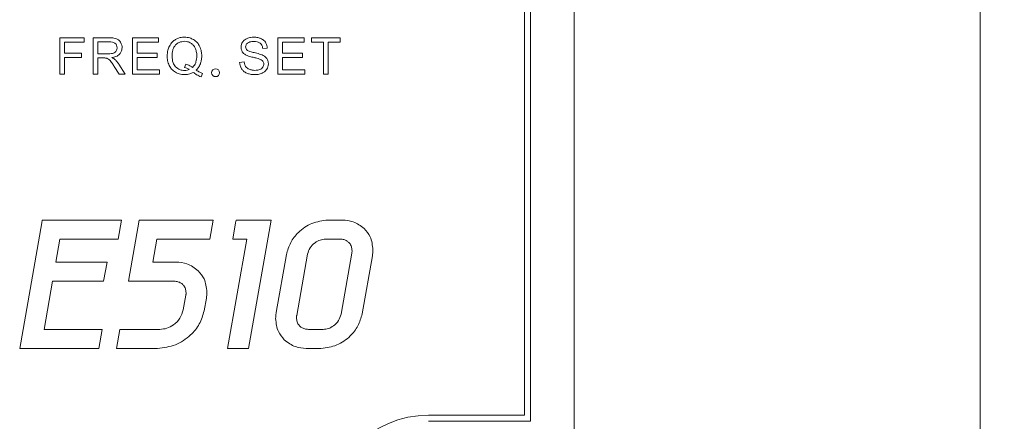
# Model space of a CAD drawing. Extents: x 271 to 939, y 95 to 522.
# Drawn here: x 745 to 786, y 366 to 383 of the extents above; entities that cross this region are included whole.
import ezdxf

# ---------------------------------------------------------------- set-up
doc = ezdxf.new("R2010")
doc.units = 0
doc.header["$MEASUREMENT"] = 0
doc.header["$PDSIZE"] = -1
doc.layers.get('0').update_dxf_attribs({"linetype": 'CONTINUOUS', "lineweight": 15})
doc.layers.get('Defpoints').update_dxf_attribs({"linetype": 'CONTINUOUS'})
doc.layers.add('AM_5', color=3, linetype='CONTINUOUS', lineweight=15)
doc.styles.get("Standard").update_dxf_attribs({"font": 'txt.shx', "height": 3.5})
doc.dimstyles.new('AM_ISO$0', dxfattribs={"dimtxt": 3.5, "dimasz": 3.5, "dimexe": 1, "dimexo": 1, "dimgap": 1.5, "dimtad": 1, "dimdsep": 46, "dimtxsty": 'Standard', "dimcen": 0, "dimclrd": 256, "dimclre": 256, "dimclrt": 140, "dimadec": 0, "dimazin": 2, "dimtp": 0.1, "dimtm": 0.1, "dimtfac": 0.71, "dimtdec": 3, "dimtmove": 0, "dimatfit": 3, "dimfxl": 1, "dimlwd": -1, "dimlwe": -1, "dimarcsym": 1})

# ---------------------------------------------------------------- blocks, each defined once
blk = doc.blocks.new('*D44')
at = {"layer": 'AM_5', "linetype": 'ByBlock', "transparency": 16777216}
for p, q in [((764.944, 456.289), (785.65, 456.289)), ((784.65, 452.789), (784.65, 359.789)), ((764.944, 356.289), (785.65, 356.289))]:
    blk.add_line(p, q, dxfattribs=at)
at = {"layer": 'AM_5', "transparency": 16777216}
for points in [[(784.066, 452.789), (785.233, 452.789), (784.65, 456.289)], [(784.066, 359.789), (785.233, 359.789), (784.65, 356.289)]]:
    blk.add_solid(points, dxfattribs=at)
at = {"layer": 'Defpoints', "color": 0, "transparency": 16777216}
for p in [(763.944, 456.289), (763.944, 356.289), (784.65, 356.289)]:
    blk.add_point(p, dxfattribs=at)
at = {"layer": 'AM_5', "color": 140, "transparency": 16777216, "insert": (781.4, 406.289), "char_height": 3.5, "attachment_point": 5, "rotation": 90}
blk.add_mtext('\\A1;100', dxfattribs=at)

msp = doc.modelspace()

# ---------------------------------------------------------------- linework, layer by layer
at = {"color": 7, "linetype": 'Continuous', "lineweight": 15}
for p, q in [((767.944, 360.289), (767.944, 452.289)), ((765.894, 446.039), (765.894, 366.539)), ((766.144, 366.289), (766.144, 446.289)), ((746.755, 380.582), (746.755, 382.07)), ((746.755, 382.07), (747.759, 382.07)), ((747.759, 382.07), (747.759, 381.895)), ((748.134, 380.582), (748.134, 382.07)), ((748.134, 382.07), (748.794, 382.07)), ((749.752, 380.582), (749.752, 382.07)), ((749.752, 382.07), (750.828, 382.07)), ((750.828, 382.07), (750.828, 381.895)), ((755.737, 380.582), (755.737, 382.07)), ((755.737, 382.07), (756.814, 382.07)), ((756.814, 382.07), (756.814, 381.895)), ((757.124, 381.895), (757.124, 382.07)), ((757.124, 382.07), (758.304, 382.07)), ((758.304, 382.07), (758.304, 381.895)), ((747.759, 381.895), (746.952, 381.895)), ((746.952, 381.895), (746.952, 381.434)), ((748.802, 381.906), (748.331, 381.906)), ((748.331, 381.906), (748.331, 381.413)), ((750.828, 381.895), (749.949, 381.895)), ((749.949, 381.895), (749.949, 381.439)), ((755.304, 381.651), (755.115, 381.637)), ((756.814, 381.895), (755.934, 381.895)), ((755.934, 381.895), (755.934, 381.439)), ((757.615, 381.895), (757.124, 381.895)), ((757.615, 380.582), (757.615, 381.895)), ((758.304, 381.895), (757.811, 381.895)), ((757.811, 381.895), (757.811, 380.582)), ((746.952, 381.434), (747.65, 381.434)), ((747.65, 381.258), (746.952, 381.258)), ((746.952, 381.258), (746.952, 380.582)), ((747.65, 381.434), (747.65, 381.258)), ((748.331, 381.413), (748.754, 381.413)), ((748.559, 381.243), (748.331, 381.243)), ((748.331, 381.243), (748.331, 380.582)), ((749.949, 381.439), (750.772, 381.439)), ((750.772, 381.264), (749.949, 381.264)), ((749.949, 381.264), (749.949, 380.758)), ((750.772, 381.439), (750.772, 381.264)), ((755.934, 381.439), (756.758, 381.439)), ((756.758, 381.264), (755.934, 381.264)), ((755.934, 381.264), (755.934, 380.758)), ((756.758, 381.439), (756.758, 381.264)), ((749.198, 380.582), (749.001, 380.892)), ((749.187, 380.987), (749.445, 380.582)), ((749.949, 380.758), (750.863, 380.758)), ((750.863, 380.758), (750.863, 380.582)), ((751.897, 380.85), (751.945, 380.993)), ((754.164, 381.06), (754.35, 381.077)), ((755.934, 380.758), (756.848, 380.758)), ((756.848, 380.758), (756.848, 380.582)), ((746.952, 380.582), (746.755, 380.582)), ((748.331, 380.582), (748.134, 380.582)), ((749.445, 380.582), (749.198, 380.582)), ((750.863, 380.582), (749.752, 380.582)), ((752.631, 380.603), (752.573, 380.466)), ((756.848, 380.582), (755.737, 380.582)), ((757.811, 380.582), (757.615, 380.582)), ((746.018, 374.455), (745.107, 369.289)), ((746.039, 374.571), (746.018, 374.455)), ((749.298, 374.571), (746.039, 374.571)), ((749.161, 373.79), (749.298, 374.571)), ((750.029, 374.571), (749.585, 372.054)), ((753.071, 374.571), (750.029, 374.571)), ((752.933, 373.79), (753.071, 374.571)), ((753.998, 374.455), (753.88, 373.79)), ((754.018, 374.571), (753.998, 374.455)), ((755.464, 374.571), (754.018, 374.571)), ((754.533, 369.29), (755.464, 374.571)), ((758.394, 374.571), (757.792, 374.571)), ((746.6, 372.843), (746.767, 373.79)), ((746.767, 373.79), (749.161, 373.79)), ((750.59, 372.843), (750.757, 373.79)), ((750.757, 373.79), (752.933, 373.79)), ((754.461, 373.79), (753.667, 369.29)), ((753.88, 373.79), (754.461, 373.79)), ((757.704, 373.79), (758.306, 373.79)), ((756.089, 373.148), (755.668, 370.762)), ((756.514, 370.649), (756.957, 373.163)), ((758.784, 373.212), (758.341, 370.698)), ((759.209, 370.713), (759.63, 373.099)), ((748.703, 372.843), (746.6, 372.843)), ((748.564, 372.054), (748.703, 372.843)), ((751.546, 372.843), (750.59, 372.843)), ((746.111, 370.071), (746.461, 372.054)), ((746.461, 372.054), (748.564, 372.054)), ((749.585, 372.054), (751.471, 372.054)), ((751.95, 371.483), (751.845, 370.883)), ((752.702, 370.834), (752.795, 371.363)), ((748.505, 370.071), (746.111, 370.071)), ((748.367, 369.289), (748.505, 370.071)), ((749.235, 370.071), (749.097, 369.29)), ((750.876, 370.071), (749.235, 370.071)), ((757.601, 370.071), (756.999, 370.071)), ((745.107, 369.289), (748.367, 369.289)), ((749.097, 369.29), (750.788, 369.29)), ((753.667, 369.29), (754.533, 369.29)), ((756.909, 369.29), (757.513, 369.29)), ((765.894, 366.539), (761.944, 366.539)), ((766.144, 366.289), (761.944, 366.289))]:
    msp.add_line(p, q, dxfattribs=at)
msp.add_circle((753.173, 380.637), 0.164, dxfattribs=at)
msp.add_arc((761.944, 362.289), 4.25, 90, 180, dxfattribs=at)
for points, knots in [([(748.794, 382.07), (748.858, 382.07), (748.961, 382.069), (749.06, 382.041), (749.096, 382.03)], [0, 0, 0, 0, 0.631304, 1, 1, 1, 1]), ([(749.096, 382.03), (749.133, 382.012), (749.2, 381.978), (749.243, 381.916), (749.262, 381.889)], [0, 0, 0, 0, 0.548932, 1, 1, 1, 1]), ([(751.269, 381.727), (751.305, 381.79), (751.371, 381.901), (751.477, 381.972), (751.523, 382.003)], [0, 0, 0, 0, 0.5660279, 1, 1, 1, 1]), ([(751.523, 382.003), (751.587, 382.033), (751.705, 382.088), (751.834, 382.094), (751.892, 382.097)], [0, 0, 0, 0, 0.549761, 1, 1, 1, 1]), ([(751.893, 381.927), (751.815, 381.92), (751.677, 381.906), (751.573, 381.816), (751.528, 381.777)], [0, 0, 0, 0, 0.564424, 1, 1, 1, 1]), ([(751.892, 382.097), (751.966, 382.092), (752.097, 382.084), (752.213, 382.024), (752.264, 381.999)], [0, 0, 0, 0, 0.56777, 1, 1, 1, 1]), ([(752.159, 381.853), (752.112, 381.877), (752.029, 381.92), (751.935, 381.925), (751.893, 381.927)], [0, 0, 0, 0, 0.5518, 1, 1, 1, 1]), ([(752.264, 381.999), (752.321, 381.958), (752.425, 381.884), (752.488, 381.774), (752.516, 381.725)], [0, 0, 0, 0, 0.555754, 1, 1, 1, 1]), ([(754.285, 381.896), (754.312, 381.931), (754.364, 381.994), (754.438, 382.029), (754.471, 382.045)], [0, 0, 0, 0, 0.5420071, 1, 1, 1, 1]), ([(754.471, 382.045), (754.52, 382.061), (754.608, 382.091), (754.702, 382.094), (754.744, 382.096)], [0, 0, 0, 0, 0.544015, 1, 1, 1, 1]), ([(754.753, 381.922), (754.694, 381.921), (754.602, 381.919), (754.522, 381.874), (754.492, 381.857)], [0, 0, 0, 0, 0.627909, 1, 1, 1, 1]), ([(754.744, 382.096), (754.803, 382.094), (754.903, 382.09), (754.997, 382.056), (755.037, 382.042)], [0, 0, 0, 0, 0.582964, 1, 1, 1, 1]), ([(755.012, 381.85), (754.994, 381.863), (754.956, 381.889), (754.868, 381.917), (754.798, 381.92), (754.753, 381.922)], [0, 0, 0, 0, 0.239829, 0.505294, 1, 1, 1, 1]), ([(755.037, 382.042), (755.08, 382.02), (755.157, 381.982), (755.209, 381.915), (755.231, 381.886)], [0, 0, 0, 0, 0.571826, 1, 1, 1, 1]), ([(749.044, 381.838), (749.028, 381.85), (748.993, 381.875), (748.91, 381.901), (748.845, 381.904), (748.802, 381.906)], [0, 0, 0, 0, 0.232519, 0.495808, 1, 1, 1, 1]), ([(748.965, 381.441), (748.991, 381.453), (749.037, 381.474), (749.068, 381.514), (749.081, 381.531)], [0, 0, 0, 0, 0.5728549, 1, 1, 1, 1]), ([(749.12, 381.664), (749.117, 381.702), (749.11, 381.768), (749.064, 381.817), (749.044, 381.838)], [0, 0, 0, 0, 0.561147, 1, 1, 1, 1]), ([(749.081, 381.531), (749.094, 381.554), (749.116, 381.596), (749.119, 381.643), (749.12, 381.664)], [0, 0, 0, 0, 0.560308, 1, 1, 1, 1]), ([(749.323, 381.664), (749.318, 381.608), (749.309, 381.509), (749.248, 381.431), (749.221, 381.397)], [0, 0, 0, 0, 0.565748, 1, 1, 1, 1]), ([(749.262, 381.889), (749.282, 381.849), (749.317, 381.779), (749.322, 381.699), (749.323, 381.664)], [0, 0, 0, 0, 0.554964, 1, 1, 1, 1]), ([(751.179, 381.326), (751.183, 381.405), (751.191, 381.545), (751.245, 381.672), (751.269, 381.727)], [0, 0, 0, 0, 0.570481, 1, 1, 1, 1]), ([(751.528, 381.777), (751.502, 381.746), (751.45, 381.681), (751.393, 381.527), (751.387, 381.405), (751.382, 381.326)], [0, 0, 0, 0, 0.2456791, 0.5110317, 1, 1, 1, 1]), ([(752.338, 381.643), (752.313, 381.69), (752.267, 381.773), (752.192, 381.829), (752.159, 381.853)], [0, 0, 0, 0, 0.566163, 1, 1, 1, 1]), ([(752.4, 381.327), (752.397, 381.391), (752.393, 381.499), (752.354, 381.601), (752.338, 381.643)], [0, 0, 0, 0, 0.584451, 1, 1, 1, 1]), ([(752.516, 381.725), (752.544, 381.655), (752.595, 381.527), (752.6, 381.39), (752.603, 381.327)], [0, 0, 0, 0, 0.543802, 1, 1, 1, 1]), ([(754.221, 381.686), (754.224, 381.727), (754.231, 381.802), (754.268, 381.867), (754.285, 381.896)], [0, 0, 0, 0, 0.5536848, 1, 1, 1, 1]), ([(754.273, 381.5), (754.256, 381.533), (754.226, 381.591), (754.222, 381.656), (754.221, 381.686)], [0, 0, 0, 0, 0.55195, 1, 1, 1, 1]), ([(754.492, 381.857), (754.478, 381.844), (754.452, 381.821), (754.418, 381.768), (754.413, 381.725), (754.41, 381.699)], [0, 0, 0, 0, 0.301418, 0.577133, 1, 1, 1, 1]), ([(754.41, 381.699), (754.413, 381.67), (754.419, 381.62), (754.453, 381.583), (754.468, 381.567)], [0, 0, 0, 0, 0.562604, 1, 1, 1, 1]), ([(754.468, 381.567), (754.483, 381.557), (754.521, 381.531), (754.622, 381.496), (754.706, 381.475), (754.765, 381.461)], [0, 0, 0, 0, 0.17257, 0.426452, 1, 1, 1, 1]), ([(755.115, 381.637), (755.107, 381.685), (755.093, 381.767), (755.035, 381.826), (755.012, 381.85)], [0, 0, 0, 0, 0.588522, 1, 1, 1, 1]), ([(755.231, 381.886), (755.253, 381.845), (755.293, 381.772), (755.301, 381.688), (755.304, 381.651)], [0, 0, 0, 0, 0.551365, 1, 1, 1, 1]), ([(748.669, 381.236), (748.652, 381.238), (748.615, 381.243), (748.579, 381.243), (748.559, 381.243)], [0, 0, 0, 0, 0.465446, 1, 1, 1, 1]), ([(748.759, 381.196), (748.742, 381.206), (748.714, 381.223), (748.682, 381.232), (748.669, 381.236)], [0, 0, 0, 0, 0.573083, 1, 1, 1, 1]), ([(748.754, 381.413), (748.799, 381.414), (748.87, 381.415), (748.939, 381.434), (748.965, 381.441)], [0, 0, 0, 0, 0.622343, 1, 1, 1, 1]), ([(748.858, 381.097), (748.84, 381.12), (748.81, 381.157), (748.773, 381.185), (748.759, 381.196)], [0, 0, 0, 0, 0.62642, 1, 1, 1, 1]), ([(749.221, 381.397), (749.2, 381.378), (749.155, 381.338), (749.048, 381.286), (748.961, 381.27), (748.904, 381.259)], [0, 0, 0, 0, 0.244149, 0.51089, 1, 1, 1, 1]), ([(748.904, 381.259), (748.93, 381.246), (748.972, 381.226), (749.009, 381.196), (749.023, 381.185)], [0, 0, 0, 0, 0.6163, 1, 1, 1, 1]), ([(749.023, 381.185), (749.055, 381.152), (749.116, 381.091), (749.164, 381.02), (749.187, 380.987)], [0, 0, 0, 0, 0.535977, 1, 1, 1, 1]), ([(751.268, 380.928), (751.239, 380.998), (751.187, 381.126), (751.182, 381.263), (751.179, 381.326)], [0, 0, 0, 0, 0.545052, 1, 1, 1, 1]), ([(751.382, 381.326), (751.387, 381.228), (751.395, 381.065), (751.488, 380.933), (751.526, 380.88)], [0, 0, 0, 0, 0.600648, 1, 1, 1, 1]), ([(752.226, 380.851), (752.256, 380.883), (752.317, 380.95), (752.386, 381.113), (752.394, 381.243), (752.4, 381.327)], [0, 0, 0, 0, 0.252324, 0.517911, 1, 1, 1, 1]), ([(752.603, 381.327), (752.6, 381.262), (752.596, 381.149), (752.561, 381.042), (752.547, 380.997)], [0, 0, 0, 0, 0.579125, 1, 1, 1, 1]), ([(754.432, 381.362), (754.396, 381.383), (754.333, 381.419), (754.291, 381.477), (754.273, 381.5)], [0, 0, 0, 0, 0.5854895, 1, 1, 1, 1]), ([(754.719, 381.269), (754.655, 381.284), (754.556, 381.308), (754.464, 381.348), (754.432, 381.362)], [0, 0, 0, 0, 0.656363, 1, 1, 1, 1]), ([(754.984, 381.196), (754.947, 381.208), (754.859, 381.236), (754.77, 381.257), (754.719, 381.269)], [0, 0, 0, 0, 0.428463, 1, 1, 1, 1]), ([(754.765, 381.461), (754.84, 381.444), (754.952, 381.419), (755.059, 381.379), (755.095, 381.366)], [0, 0, 0, 0, 0.6664, 1, 1, 1, 1]), ([(755.118, 381.108), (755.098, 381.128), (755.06, 381.166), (755.009, 381.186), (754.984, 381.196)], [0, 0, 0, 0, 0.506886, 1, 1, 1, 1]), ([(755.095, 381.366), (755.139, 381.343), (755.213, 381.305), (755.265, 381.24), (755.287, 381.214)], [0, 0, 0, 0, 0.592579, 1, 1, 1, 1]), ([(755.159, 380.986), (755.157, 381.011), (755.153, 381.055), (755.129, 381.092), (755.118, 381.108)], [0, 0, 0, 0, 0.565252, 1, 1, 1, 1]), ([(755.287, 381.214), (755.307, 381.178), (755.343, 381.111), (755.347, 381.036), (755.348, 381.002)], [0, 0, 0, 0, 0.54867, 1, 1, 1, 1]), ([(749.001, 380.892), (748.972, 380.936), (748.927, 381.005), (748.877, 381.072), (748.858, 381.097)], [0, 0, 0, 0, 0.627936, 1, 1, 1, 1]), ([(751.521, 380.654), (751.464, 380.695), (751.36, 380.769), (751.296, 380.879), (751.268, 380.928)], [0, 0, 0, 0, 0.554285, 1, 1, 1, 1]), ([(751.526, 380.88), (751.585, 380.831), (751.692, 380.74), (751.83, 380.73), (751.893, 380.725)], [0, 0, 0, 0, 0.550003, 1, 1, 1, 1]), ([(751.893, 380.725), (751.932, 380.727), (752, 380.731), (752.064, 380.754), (752.092, 380.765)], [0, 0, 0, 0, 0.564806, 1, 1, 1, 1]), ([(752.092, 380.765), (752.057, 380.785), (751.996, 380.822), (751.927, 380.841), (751.897, 380.85)], [0, 0, 0, 0, 0.5656373, 1, 1, 1, 1]), ([(751.945, 380.993), (752.004, 380.974), (752.105, 380.941), (752.19, 380.877), (752.226, 380.851)], [0, 0, 0, 0, 0.584167, 1, 1, 1, 1]), ([(752.547, 380.997), (752.523, 380.944), (752.48, 380.85), (752.41, 380.774), (752.378, 380.741)], [0, 0, 0, 0, 0.559342, 1, 1, 1, 1]), ([(752.378, 380.741), (752.426, 380.71), (752.507, 380.656), (752.595, 380.619), (752.631, 380.603)], [0, 0, 0, 0, 0.5965799, 1, 1, 1, 1]), ([(754.245, 380.793), (754.22, 380.839), (754.175, 380.923), (754.167, 381.018), (754.164, 381.06)], [0, 0, 0, 0, 0.551637, 1, 1, 1, 1]), ([(754.46, 380.616), (754.412, 380.64), (754.328, 380.684), (754.27, 380.76), (754.245, 380.793)], [0, 0, 0, 0, 0.564926, 1, 1, 1, 1]), ([(754.35, 381.077), (754.356, 381.038), (754.366, 380.973), (754.398, 380.916), (754.411, 380.893)], [0, 0, 0, 0, 0.592873, 1, 1, 1, 1]), ([(754.411, 380.893), (754.433, 380.867), (754.475, 380.818), (754.533, 380.791), (754.561, 380.777)], [0, 0, 0, 0, 0.526719, 1, 1, 1, 1]), ([(754.561, 380.777), (754.601, 380.763), (754.675, 380.737), (754.753, 380.735), (754.789, 380.733)], [0, 0, 0, 0, 0.541932, 1, 1, 1, 1]), ([(754.789, 380.733), (754.829, 380.735), (754.897, 380.737), (754.961, 380.758), (754.988, 380.767)], [0, 0, 0, 0, 0.584534, 1, 1, 1, 1]), ([(754.988, 380.767), (755.017, 380.78), (755.067, 380.802), (755.102, 380.842), (755.117, 380.859)], [0, 0, 0, 0, 0.591718, 1, 1, 1, 1]), ([(755.281, 380.778), (755.251, 380.741), (755.197, 380.673), (755.12, 380.633), (755.085, 380.615)], [0, 0, 0, 0, 0.543713, 1, 1, 1, 1]), ([(755.117, 380.859), (755.13, 380.881), (755.154, 380.92), (755.158, 380.966), (755.159, 380.986)], [0, 0, 0, 0, 0.564358, 1, 1, 1, 1]), ([(755.348, 381.002), (755.345, 380.958), (755.338, 380.879), (755.298, 380.809), (755.281, 380.778)], [0, 0, 0, 0, 0.55224, 1, 1, 1, 1]), ([(751.888, 380.557), (751.815, 380.562), (751.686, 380.57), (751.571, 380.629), (751.521, 380.654)], [0, 0, 0, 0, 0.566094, 1, 1, 1, 1]), ([(752.253, 380.649), (752.189, 380.619), (752.073, 380.566), (751.945, 380.559), (751.888, 380.557)], [0, 0, 0, 0, 0.551704, 1, 1, 1, 1]), ([(752.573, 380.466), (752.512, 380.492), (752.398, 380.541), (752.299, 380.615), (752.253, 380.649)], [0, 0, 0, 0, 0.537812, 1, 1, 1, 1]), ([(754.798, 380.557), (754.729, 380.559), (754.613, 380.562), (754.504, 380.6), (754.46, 380.616)], [0, 0, 0, 0, 0.598327, 1, 1, 1, 1]), ([(755.085, 380.615), (755.035, 380.596), (754.942, 380.562), (754.843, 380.558), (754.798, 380.557)], [0, 0, 0, 0, 0.543018, 1, 1, 1, 1]), ([(757.792, 374.571), (757.569, 374.542), (757.121, 374.484), (756.6, 374.113), (756.235, 373.658), (756.137, 373.318), (756.089, 373.148)], [0, 0, 0, 0, 0.2797461, 0.559493, 0.7794681, 1, 1, 1, 1]), ([(759.297, 374.22), (759.152, 374.331), (758.883, 374.535), (758.548, 374.56), (758.394, 374.571)], [0, 0, 0, 0, 0.541433, 1, 1, 1, 1]), ([(759.652, 373.348), (759.632, 373.535), (759.598, 373.862), (759.388, 374.113), (759.297, 374.22)], [0, 0, 0, 0, 0.5692835, 1, 1, 1, 1]), ([(756.957, 373.163), (756.986, 373.254), (757.046, 373.441), (757.247, 373.634), (757.468, 373.763), (757.62, 373.781), (757.695, 373.79)], [0, 0, 0, 0, 0.27216, 0.559418, 0.784274, 1, 1, 1, 1]), ([(757.695, 373.79), (757.697, 373.79), (757.7, 373.79), (757.703, 373.79), (757.704, 373.79)], [0, 0, 0, 0, 0.560003, 1, 1, 1, 1]), ([(758.306, 373.79), (758.357, 373.786), (758.456, 373.778), (758.588, 373.716), (758.697, 373.618), (758.776, 373.478), (758.787, 373.367), (758.793, 373.31)], [0, 0, 0, 0, 0.2014125, 0.3864718, 0.5642639, 0.7753758, 1, 1, 1, 1]), ([(758.793, 373.31), (758.792, 373.292), (758.791, 373.259), (758.786, 373.227), (758.784, 373.212)], [0, 0, 0, 0, 0.551732, 1, 1, 1, 1]), ([(759.63, 373.099), (759.637, 373.146), (759.65, 373.229), (759.651, 373.312), (759.652, 373.348)], [0, 0, 0, 0, 0.566257, 1, 1, 1, 1]), ([(752.456, 372.487), (752.309, 372.599), (752.038, 372.805), (751.701, 372.831), (751.546, 372.843)], [0, 0, 0, 0, 0.542468, 1, 1, 1, 1]), ([(752.817, 371.608), (752.796, 371.796), (752.76, 372.127), (752.548, 372.379), (752.456, 372.487)], [0, 0, 0, 0, 0.568704, 1, 1, 1, 1]), ([(751.471, 372.054), (751.523, 372.05), (751.621, 372.042), (751.754, 371.981), (751.864, 371.885), (751.943, 371.747), (751.953, 371.638), (751.959, 371.581)], [0, 0, 0, 0, 0.203569, 0.389488, 0.566911, 0.776671, 1, 1, 1, 1]), ([(751.959, 371.581), (751.958, 371.563), (751.958, 371.53), (751.953, 371.498), (751.95, 371.483)], [0, 0, 0, 0, 0.55116, 1, 1, 1, 1]), ([(752.795, 371.363), (752.802, 371.409), (752.814, 371.49), (752.816, 371.573), (752.817, 371.608)], [0, 0, 0, 0, 0.566015, 1, 1, 1, 1]), ([(750.788, 369.29), (751.038, 369.321), (751.537, 369.384), (752.123, 369.784), (752.538, 370.277), (752.647, 370.649), (752.702, 370.834)], [0, 0, 0, 0, 0.2823798, 0.5639097, 0.7828324, 1, 1, 1, 1]), ([(751.845, 370.883), (751.807, 370.762), (751.731, 370.517), (751.469, 370.262), (751.177, 370.1), (750.976, 370.081), (750.876, 370.071)], [0, 0, 0, 0, 0.276909, 0.558646, 0.780214, 1, 1, 1, 1]), ([(755.668, 370.762), (755.661, 370.716), (755.648, 370.634), (755.647, 370.551), (755.646, 370.515)], [0, 0, 0, 0, 0.566229, 1, 1, 1, 1]), ([(756.505, 370.548), (756.505, 370.566), (756.506, 370.6), (756.511, 370.633), (756.514, 370.649)], [0, 0, 0, 0, 0.549554, 1, 1, 1, 1]), ([(757.513, 369.29), (757.736, 369.319), (758.182, 369.377), (758.701, 369.749), (759.064, 370.203), (759.161, 370.543), (759.209, 370.713)], [0, 0, 0, 0, 0.279892, 0.559355, 0.779288, 1, 1, 1, 1]), ([(758.341, 370.698), (758.311, 370.605), (758.251, 370.416), (758.048, 370.222), (757.827, 370.094), (757.675, 370.078), (757.601, 370.071)], [0, 0, 0, 0, 0.276877, 0.564165, 0.787165, 1, 1, 1, 1]), ([(755.646, 370.515), (755.666, 370.328), (755.701, 369.999), (755.913, 369.749), (756.004, 369.641)], [0, 0, 0, 0, 0.569039, 1, 1, 1, 1]), ([(756.999, 370.071), (756.946, 370.075), (756.846, 370.083), (756.711, 370.143), (756.6, 370.24), (756.521, 370.38), (756.51, 370.49), (756.505, 370.548)], [0, 0, 0, 0, 0.205585, 0.391556, 0.567849, 0.776344, 1, 1, 1, 1]), ([(756.004, 369.641), (756.15, 369.531), (756.42, 369.327), (756.756, 369.301), (756.909, 369.29)], [0, 0, 0, 0, 0.541827, 1, 1, 1, 1])]:
    msp.add_open_spline(points, degree=3, knots=knots, dxfattribs=at)

# ---------------------------------------------------------------- dimensions: what is measured, and where the dimension line sits
at = {"layer": 'AM_5'}
dim = msp.add_linear_dim(base=(784.65, 356.289), p1=(763.944, 456.289), p2=(763.944, 356.289), angle=90, dimstyle='AM_ISO$0', override={"dimtxsty": 'Standard', "dimtol": 0, "dimlim": 0, "dimtp": 0, "dimtm": 0, "dimtfac": 1, "dimtdec": 4, "dimtolj": 1, "dimtzin": 0}, dxfattribs=at)
dim.commit()
dim.dimension.update_dxf_attribs({"geometry": '*D44', "text_midpoint": (781.4, 406.289)})

doc.saveas('drawing.dxf')
